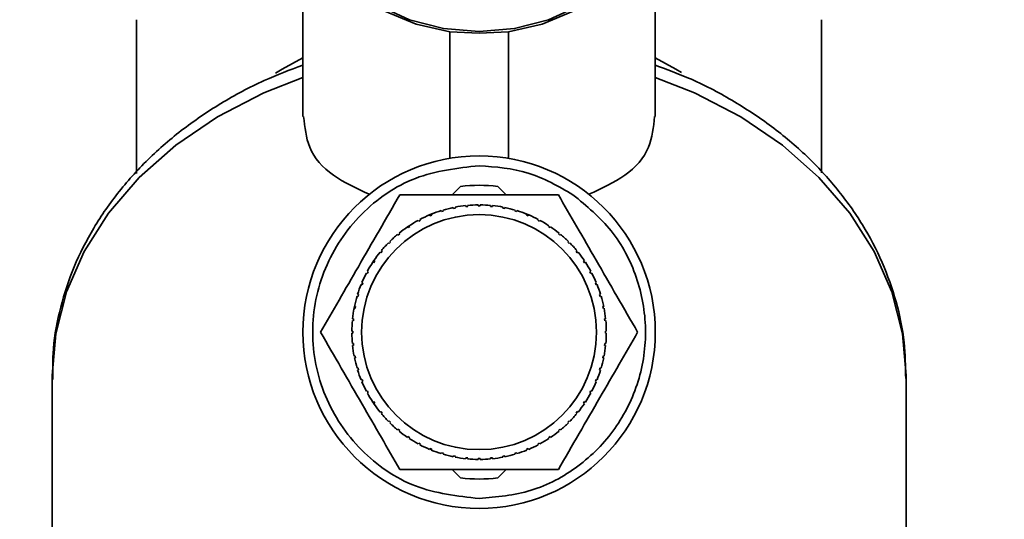
# Paper-space layout 'Blatt1' of a CAD drawing. Units: millimetres. Extents: x 0 to 5940, y 0 to 4200.
# Drawn here: x 1475 to 1526, y 3435 to 3460 of the extents above; entities that cross this region are included whole.
import ezdxf

# ---------------------------------------------------------------- set-up
doc = ezdxf.new("R2010")
doc.units = ezdxf.units.MM
doc.header["$LTSCALE"] = 10
doc.layers.add('1', color=7, linetype='Continuous')
doc.styles.add('SLDTEXTSTYLE0', font='TXT', dxfattribs={"width": 0.605})
doc.dimstyles.new('SLDDIMSTYLE0', dxfattribs={"dimtxt": 35, "dimasz": 25, "dimexe": 0, "dimexo": 0.0625, "dimgap": 8.75, "dimtad": 1, "dimdec": 1, "dimrnd": 1e-09, "dimzin": 4, "dimdsep": 46, "dimtxsty": 'SLDTEXTSTYLE0', "dimsah": 1, "dimcen": 0.09, "dimadec": 0, "dimazin": 1, "dimtfac": 1, "dimtdec": 1, "dimtofl": 0, "dimtmove": 0, "dimatfit": 3, "dimfxl": 1, "dimfrac": 2, "dimtolj": 1, "dimtzin": 12, "dimarcsym": 0})

# ---------------------------------------------------------------- blocks, each defined once
blk = doc.blocks.new('_D')
at = {"layer": '1'}
for p, q in [((724.807, 3381.223), (724.807, 3819.441)), ((2213.184, 3070.223), (2213.184, 3819.441)), ((2213.184, 3809.441), (724.807, 3809.441))]:
    blk.add_line(p, q, dxfattribs=at)
for points in [[(724.807, 3809.441), (749.807, 3805.441), (749.807, 3813.441)], [(2213.184, 3809.441), (2188.184, 3813.441), (2188.184, 3805.441)]]:
    blk.add_solid(points, dxfattribs=at)
at = {"layer": '1', "insert": (1376.756, 3854.558), "char_height": 35, "attachment_point": 1, "style": 'SLDTEXTSTYLE0'}
blk.add_mtext('ca. 1550', dxfattribs=at)

psp = doc.layouts.new('Blatt1')

# ---------------------------------------------------------------- linework, layer by layer
at = {"color": 7, "linetype": 'Continuous', "lineweight": 35}
for p, q in [((1489.807, 3467.085), (1489.807, 3455.484)), ((1507.807, 3455.484), (1507.807, 3467.085)), ((1481.307, 3460.42), (1481.307, 3452.582)), ((1516.307, 3452.608), (1516.307, 3460.42)), ((1497.307, 3453.348), (1497.307, 3459.816)), ((1497.307, 3459.816), (1498.807, 3459.734)), ((1498.807, 3459.734), (1500.307, 3459.816)), ((1500.307, 3453.348), (1500.307, 3459.816)), ((1497.432, 3451.488), (1497.857, 3451.913)), ((1499.758, 3451.913), (1500.183, 3451.488)), ((1498.125, 3450.887), (1498.121, 3450.937)), ((1498.225, 3450.897), (1498.125, 3450.887)), ((1498.22, 3450.947), (1498.225, 3450.897)), ((1498.757, 3450.923), (1498.757, 3450.973)), ((1498.857, 3450.973), (1498.857, 3450.923)), ((1499.39, 3450.897), (1499.395, 3450.947)), ((1499.489, 3450.887), (1499.39, 3450.897)), ((1499.494, 3450.937), (1499.489, 3450.887)), ((1496.228, 3450.44), (1496.387, 3450.506)), ((1496.293, 3450.413), (1496.274, 3450.459)), ((1496.385, 3450.452), (1496.293, 3450.413)), ((1496.366, 3450.498), (1496.385, 3450.452)), ((1496.887, 3450.631), (1496.873, 3450.679)), ((1496.983, 3450.66), (1496.887, 3450.631)), ((1496.968, 3450.708), (1496.983, 3450.66)), ((1497.5, 3450.79), (1497.49, 3450.839)), ((1497.598, 3450.809), (1497.5, 3450.79)), ((1497.588, 3450.858), (1497.598, 3450.809)), ((1500.017, 3450.809), (1500.026, 3450.858)), ((1500.115, 3450.79), (1500.017, 3450.809)), ((1500.125, 3450.839), (1500.115, 3450.79)), ((1500.632, 3450.66), (1500.646, 3450.708)), ((1500.728, 3450.631), (1500.632, 3450.66)), ((1500.742, 3450.679), (1500.728, 3450.631)), ((1501.187, 3450.522), (1501.341, 3450.459)), ((1501.23, 3450.452), (1501.249, 3450.498)), ((1501.322, 3450.413), (1501.23, 3450.452)), ((1501.341, 3450.459), (1501.322, 3450.413)), ((1495.113, 3449.821), (1495.238, 3449.906)), ((1495.266, 3449.864), (1495.182, 3449.809)), ((1495.238, 3449.906), (1495.266, 3449.864)), ((1495.723, 3450.138), (1495.699, 3450.182)), ((1495.811, 3450.185), (1495.723, 3450.138)), ((1495.788, 3450.229), (1495.811, 3450.185)), ((1501.804, 3450.185), (1501.827, 3450.229)), ((1501.892, 3450.138), (1501.804, 3450.185)), ((1501.916, 3450.182), (1501.892, 3450.138)), ((1502.349, 3449.864), (1502.377, 3449.906)), ((1502.432, 3449.809), (1502.349, 3449.864)), ((1494.677, 3449.428), (1494.645, 3449.466)), ((1494.754, 3449.491), (1494.677, 3449.428)), ((1494.723, 3449.53), (1494.754, 3449.491)), ((1495.182, 3449.809), (1495.155, 3449.85)), ((1502.46, 3449.85), (1502.432, 3449.809)), ((1502.861, 3449.491), (1502.892, 3449.53)), ((1502.938, 3449.428), (1502.861, 3449.491)), ((1502.97, 3449.466), (1502.938, 3449.428)), ((1494.211, 3448.999), (1494.176, 3449.034)), ((1494.282, 3449.07), (1494.211, 3448.999)), ((1494.247, 3449.105), (1494.282, 3449.07)), ((1503.333, 3449.07), (1503.368, 3449.105)), ((1503.404, 3448.999), (1503.333, 3449.07)), ((1503.439, 3449.034), (1503.404, 3448.999)), ((1493.79, 3448.527), (1493.751, 3448.558)), ((1493.853, 3448.604), (1493.79, 3448.527)), ((1493.815, 3448.635), (1493.853, 3448.604)), ((1503.762, 3448.604), (1503.8, 3448.635)), ((1503.825, 3448.527), (1503.762, 3448.604)), ((1503.864, 3448.558), (1503.825, 3448.527)), ((1493.344, 3447.995), (1493.431, 3448.126)), ((1493.417, 3448.015), (1493.375, 3448.043)), ((1493.472, 3448.098), (1493.417, 3448.015)), ((1493.431, 3448.126), (1493.472, 3448.098)), ((1504.143, 3448.098), (1504.184, 3448.126)), ((1504.198, 3448.015), (1504.143, 3448.098)), ((1504.24, 3448.043), (1504.198, 3448.015)), ((1493.095, 3447.47), (1493.052, 3447.493)), ((1493.143, 3447.558), (1493.095, 3447.47)), ((1493.099, 3447.581), (1493.143, 3447.558)), ((1504.472, 3447.558), (1504.516, 3447.581)), ((1504.519, 3447.47), (1504.472, 3447.558)), ((1504.563, 3447.493), (1504.519, 3447.47)), ((1492.829, 3446.896), (1492.783, 3446.915)), ((1492.822, 3447.007), (1492.868, 3446.988)), ((1492.868, 3446.988), (1492.829, 3446.896)), ((1504.747, 3446.988), (1504.793, 3447.007)), ((1504.786, 3446.896), (1504.747, 3446.988)), ((1504.832, 3446.915), (1504.786, 3446.896)), ((1492.602, 3446.408), (1492.65, 3446.394)), ((1492.65, 3446.394), (1492.621, 3446.298)), ((1504.965, 3446.394), (1505.013, 3446.408)), ((1504.994, 3446.298), (1504.965, 3446.394)), ((1492.621, 3446.298), (1492.573, 3446.312)), ((1505.042, 3446.312), (1504.994, 3446.298)), ((1492.411, 3445.631), (1492.442, 3445.79)), ((1492.472, 3445.683), (1492.423, 3445.692)), ((1492.442, 3445.79), (1492.491, 3445.781)), ((1492.491, 3445.781), (1492.472, 3445.683)), ((1505.124, 3445.781), (1505.173, 3445.79)), ((1505.143, 3445.683), (1505.124, 3445.781)), ((1505.192, 3445.692), (1505.143, 3445.683)), ((1492.384, 3445.056), (1492.334, 3445.061)), ((1492.344, 3445.16), (1492.393, 3445.155)), ((1492.393, 3445.155), (1492.384, 3445.056)), ((1505.221, 3445.155), (1505.271, 3445.16)), ((1505.231, 3445.056), (1505.221, 3445.155)), ((1505.281, 3445.061), (1505.231, 3445.056)), ((1492.308, 3444.523), (1492.357, 3444.523)), ((1492.357, 3444.423), (1492.308, 3444.423)), ((1505.257, 3444.523), (1505.307, 3444.523)), ((1505.307, 3444.423), (1505.257, 3444.423)), ((1492.334, 3443.886), (1492.384, 3443.891)), ((1492.384, 3443.891), (1492.393, 3443.791)), ((1505.221, 3443.791), (1505.231, 3443.891)), ((1505.231, 3443.891), (1505.281, 3443.886)), ((1492.393, 3443.791), (1492.344, 3443.787)), ((1505.271, 3443.787), (1505.221, 3443.791)), ((1492.423, 3443.254), (1492.472, 3443.264)), ((1492.491, 3443.166), (1492.442, 3443.156)), ((1492.472, 3443.264), (1492.491, 3443.166)), ((1505.124, 3443.166), (1505.143, 3443.264)), ((1505.173, 3443.156), (1505.124, 3443.166)), ((1505.143, 3443.264), (1505.192, 3443.254)), ((1492.573, 3442.634), (1492.621, 3442.649)), ((1492.65, 3442.553), (1492.602, 3442.539)), ((1492.621, 3442.649), (1492.65, 3442.553)), ((1504.965, 3442.553), (1504.994, 3442.649)), ((1505.013, 3442.539), (1504.965, 3442.553)), ((1504.994, 3442.649), (1505.042, 3442.634)), ((1476.996, 3442.259), (1476.996, 3417.684)), ((1492.783, 3442.032), (1492.829, 3442.051)), ((1492.868, 3441.959), (1492.822, 3441.94)), ((1492.829, 3442.051), (1492.868, 3441.959)), ((1504.747, 3441.959), (1504.786, 3442.051)), ((1504.793, 3441.94), (1504.747, 3441.959)), ((1504.786, 3442.051), (1504.832, 3442.032)), ((1520.619, 3417.684), (1520.619, 3442.259)), ((1493.052, 3441.454), (1493.095, 3441.477)), ((1493.095, 3441.477), (1493.143, 3441.389)), ((1493.143, 3441.389), (1493.099, 3441.365)), ((1504.472, 3441.389), (1504.519, 3441.477)), ((1504.516, 3441.365), (1504.472, 3441.389)), ((1504.519, 3441.477), (1504.563, 3441.454)), ((1493.375, 3440.904), (1493.417, 3440.932)), ((1493.472, 3440.76), (1493.375, 3440.904)), ((1493.417, 3440.932), (1493.472, 3440.848)), ((1493.472, 3440.848), (1493.431, 3440.821)), ((1504.143, 3440.848), (1504.198, 3440.932)), ((1504.184, 3440.821), (1504.143, 3440.848)), ((1504.198, 3440.932), (1504.24, 3440.904)), ((1493.751, 3440.389), (1493.79, 3440.42)), ((1493.79, 3440.42), (1493.853, 3440.343)), ((1493.853, 3440.343), (1493.815, 3440.311)), ((1503.762, 3440.343), (1503.825, 3440.42)), ((1503.8, 3440.311), (1503.762, 3440.343)), ((1503.825, 3440.42), (1503.864, 3440.389)), ((1494.176, 3439.913), (1494.211, 3439.948)), ((1494.211, 3439.948), (1494.282, 3439.877)), ((1494.282, 3439.877), (1494.247, 3439.842)), ((1503.333, 3439.877), (1503.404, 3439.948)), ((1503.368, 3439.842), (1503.333, 3439.877)), ((1503.404, 3439.948), (1503.439, 3439.913)), ((1494.645, 3439.481), (1494.677, 3439.519)), ((1494.677, 3439.519), (1494.754, 3439.456)), ((1494.754, 3439.456), (1494.723, 3439.417)), ((1502.861, 3439.456), (1502.938, 3439.519)), ((1502.892, 3439.417), (1502.861, 3439.456)), ((1502.938, 3439.519), (1502.97, 3439.481)), ((1495.155, 3439.097), (1495.182, 3439.138)), ((1495.182, 3439.138), (1495.266, 3439.083)), ((1495.266, 3439.083), (1495.238, 3439.041)), ((1495.699, 3438.765), (1495.723, 3438.809)), ((1495.723, 3438.809), (1495.811, 3438.761)), ((1501.804, 3438.761), (1501.892, 3438.809)), ((1501.892, 3438.809), (1501.916, 3438.765)), ((1502.349, 3439.083), (1502.432, 3439.138)), ((1502.377, 3439.041), (1502.349, 3439.083)), ((1502.432, 3439.138), (1502.46, 3439.097)), ((1495.811, 3438.761), (1495.788, 3438.718)), ((1496.274, 3438.487), (1496.293, 3438.534)), ((1496.293, 3438.534), (1496.385, 3438.495)), ((1496.385, 3438.495), (1496.366, 3438.449)), ((1496.873, 3438.268), (1496.887, 3438.316)), ((1496.887, 3438.316), (1496.983, 3438.287)), ((1496.983, 3438.287), (1496.968, 3438.239)), ((1500.632, 3438.287), (1500.728, 3438.316)), ((1500.646, 3438.239), (1500.632, 3438.287)), ((1500.728, 3438.316), (1500.742, 3438.268)), ((1501.23, 3438.495), (1501.322, 3438.534)), ((1501.249, 3438.449), (1501.23, 3438.495)), ((1501.322, 3438.534), (1501.341, 3438.487)), ((1501.827, 3438.718), (1501.804, 3438.761)), ((1497.49, 3438.108), (1497.5, 3438.157)), ((1497.5, 3438.157), (1497.598, 3438.138)), ((1497.598, 3438.138), (1497.588, 3438.089)), ((1498.121, 3438.01), (1498.125, 3438.059)), ((1498.125, 3438.059), (1498.225, 3438.05)), ((1498.225, 3438.05), (1498.22, 3438)), ((1498.757, 3437.974), (1498.757, 3438.023)), ((1498.857, 3438.023), (1498.857, 3437.974)), ((1499.39, 3438.05), (1499.489, 3438.059)), ((1499.395, 3438), (1499.39, 3438.05)), ((1499.489, 3438.059), (1499.494, 3438.01)), ((1500.017, 3438.138), (1500.115, 3438.157)), ((1500.026, 3438.089), (1500.017, 3438.138)), ((1500.115, 3438.157), (1500.125, 3438.108)), ((1497.857, 3437.034), (1497.432, 3437.459)), ((1500.183, 3437.459), (1499.758, 3437.034))]:
    psp.add_line(p, q, dxfattribs=at)
at = {"color": 7, "linetype": 'Continuous', "lineweight": 35, "flags": 128}
for points in [[(1489.807, 3467.2), (1489.911, 3466.083), (1490.368, 3464.639), (1491.17, 3463.3), (1492.284, 3462.12), (1493.666, 3461.149), (1495.258, 3460.425), (1496.996, 3459.978), (1498.807, 3459.827)], [(1497.307, 3459.816), (1495.589, 3460.2), (1493.996, 3460.855), (1492.592, 3461.753), (1491.432, 3462.86), (1490.56, 3464.133), (1490.012, 3465.522), (1489.809, 3466.971), (1489.807, 3467.085)], [(1498.807, 3459.827), (1500.619, 3459.978), (1502.357, 3460.425), (1503.949, 3461.149), (1505.331, 3462.12), (1506.445, 3463.3), (1507.247, 3464.639), (1507.704, 3466.083), (1507.807, 3467.2)], [(1507.807, 3467.085), (1507.806, 3466.971), (1507.603, 3465.522), (1507.054, 3464.133), (1506.183, 3462.86), (1505.023, 3461.753), (1503.619, 3460.855), (1502.026, 3460.2), (1500.307, 3459.816)], [(1489.807, 3458.473), (1488.751, 3457.903), (1488.412, 3457.7)], [(1507.807, 3458.473), (1508.864, 3457.903), (1509.15, 3457.732)], [(1489.807, 3457.479), (1487.802, 3456.685), (1485.444, 3455.465), (1483.313, 3454.019), (1481.446, 3452.374), (1479.875, 3450.556), (1478.626, 3448.597), (1477.72, 3446.53), (1477.174, 3444.39), (1476.996, 3442.259)], [(1520.619, 3442.259), (1520.441, 3444.39), (1519.895, 3446.53), (1518.989, 3448.597), (1517.74, 3450.556), (1516.169, 3452.374), (1514.302, 3454.019), (1512.171, 3455.465), (1509.813, 3456.685), (1507.807, 3457.479)], [(1520.618, 3442.117), (1520.619, 3442.214), (1520.619, 3442.259)]]:
    psp.add_lwpolyline(points, dxfattribs=at)
at = {"color": 7, "linetype": 'Continuous', "lineweight": 35}
for radius in [9, 6]:
    psp.add_circle((1498.807, 3444.473), radius, dxfattribs=at)
for radius, start, end in [(7.5, 82.7165, 97.2835), (6.5, 96.0657, 100.8093), (6.5, 90.4407, 95.1843), (6.5, 84.8157, 89.5593), (6.5, 79.1907, 83.9343), (6.5, 112.9407, 117.6843), (6.5, 107.3157, 112.0593), (6.5, 101.6907, 106.4343), (6.5, 73.5657, 78.3093), (6.5, 67.9407, 72.6843), (6.5, 62.3157, 67.0593), (6.5, 118.5657, 123.3093), (6.5, 56.6907, 61.4343), (6.5, 129.8157, 134.5593), (6.5, 124.1907, 128.9343), (6.5, 51.0657, 55.8093), (6.5, 45.4407, 50.1843), (6.5, 135.4407, 140.1843), (6.5, 39.8157, 44.5593), (6.5, 141.0657, 145.8093), (6.5, 34.1907, 38.9343), (6.5, 146.6907, 151.4343), (6.5, 28.5657, 33.3093), (6.5, 152.3157, 157.0593), (6.5, 22.9407, 27.6843), (6.5, 157.9407, 162.6843), (6.5, 17.3157, 22.0593), (6.5, 163.5657, 168.3093), (6.5, 11.6907, 16.4343), (6.5, 169.1907, 173.9343), (6.5, 6.0657, 10.8093), (6.5, 174.8157, 179.5593), (6.5, 0.4407, 5.1843), (6.5, 180.4407, 185.1843), (6.5, 354.8157, 359.5593), (6.5, 186.0657, 190.8093), (6.5, 349.1907, 353.9343), (6.5, 191.6907, 196.4343), (6.5, 343.5657, 348.3093), (6.5, 197.3157, 202.0593), (6.5, 337.9407, 342.6843), (6.5, 202.9407, 207.6843), (6.5, 332.3157, 337.0593), (6.5, 208.5657, 213.3093), (6.5, 326.6907, 331.4343), (6.5, 214.1907, 218.9343), (6.5, 321.0657, 325.8093), (6.5, 219.8157, 224.5593), (6.5, 315.4407, 320.1843), (6.5, 225.4407, 230.1843), (6.5, 309.8157, 314.5593), (6.5, 231.0657, 235.8093), (6.5, 304.1907, 308.9343), (6.5, 236.6907, 241.4343), (6.5, 298.5657, 303.3093), (6.5, 242.3157, 247.0593), (6.5, 247.9407, 252.6843), (6.5, 287.3157, 292.0593), (6.5, 292.9407, 297.6843), (6.5, 253.5657, 258.3093), (6.5, 259.1907, 263.9343), (6.5, 264.8157, 269.5593), (6.5, 270.4407, 275.1843), (6.5, 276.0657, 280.8093), (6.5, 281.6907, 286.4343), (7.5, 262.7165, 277.2835)]:
    psp.add_arc((1498.807, 3444.473), radius, start, end, dxfattribs=at)
for points, knots in [([(1489.807, 3458.111), (1489.141, 3457.86), (1487.673, 3457.308), (1485.587, 3456.179), (1483.555, 3454.796), (1481.752, 3453.214), (1480.203, 3451.464), (1478.936, 3449.573), (1477.967, 3447.573), (1477.326, 3445.5), (1477.002, 3443.646), (1477.025, 3442.494), (1477.034, 3442.052)], [0, 0, 0, 0, 0.08928, 0.196575, 0.303828, 0.410878, 0.517501, 0.623448, 0.728498, 0.832548, 0.93566, 1, 1, 1, 1]), ([(1520.601, 3442.104), (1520.592, 3442.72), (1520.571, 3444.038), (1520.155, 3446.032), (1519.445, 3448.051), (1518.433, 3449.982), (1517.141, 3451.802), (1515.581, 3453.485), (1513.777, 3455.01), (1511.746, 3456.344), (1509.75, 3457.394), (1508.38, 3457.893), (1507.807, 3458.102)], [0, 0, 0, 0, 0.0897943, 0.1921134, 0.2945422, 0.3974635, 0.5011381, 0.6056686, 0.711009, 0.8170126, 0.9234938, 1, 1, 1, 1]), ([(1489.844, 3455.488), (1489.901, 3454.945), (1490.026, 3453.76), (1491.201, 3452.432), (1492.544, 3451.812), (1493.197, 3451.511)], [0, 0, 0, 0, 0.303231, 0.661339, 1, 1, 1, 1]), ([(1507.771, 3455.488), (1507.714, 3454.945), (1507.589, 3453.76), (1506.414, 3452.432), (1505.071, 3451.812), (1504.418, 3451.511)], [0, 0, 0, 0, 0.303231, 0.661339, 1, 1, 1, 1]), ([(1490.707, 3444.473), (1491.021, 3445.017), (1491.657, 3446.118), (1492.662, 3447.859), (1493.706, 3449.667), (1494.405, 3450.878), (1494.757, 3451.488)], [0, 0, 0, 0, 0.235328, 0.476818, 0.736465, 1, 1, 1, 1]), ([(1494.757, 3451.488), (1494.949, 3451.488), (1496.262, 3451.488), (1498.689, 3451.488), (1501.228, 3451.488), (1502.549, 3451.488), (1502.857, 3451.488)], [0, 0, 0, 0, 0.072828, 0.499865, 0.883122, 1, 1, 1, 1]), ([(1502.857, 3451.488), (1503.171, 3450.945), (1503.807, 3449.843), (1504.812, 3448.102), (1505.856, 3446.294), (1506.555, 3445.083), (1506.907, 3444.473)], [0, 0, 0, 0, 0.235328, 0.476818, 0.736465, 1, 1, 1, 1]), ([(1494.757, 3437.459), (1494.444, 3438.002), (1493.808, 3439.104), (1492.803, 3440.845), (1491.759, 3442.652), (1491.06, 3443.863), (1490.707, 3444.473)], [0, 0, 0, 0, 0.235328, 0.476818, 0.736465, 1, 1, 1, 1]), ([(1506.907, 3444.473), (1506.594, 3443.93), (1505.958, 3442.828), (1504.953, 3441.087), (1503.909, 3439.28), (1503.21, 3438.069), (1502.857, 3437.459)], [0, 0, 0, 0, 0.235328, 0.476818, 0.736465, 1, 1, 1, 1]), ([(1502.857, 3437.459), (1502.666, 3437.459), (1501.353, 3437.459), (1498.925, 3437.459), (1496.387, 3437.459), (1495.066, 3437.459), (1494.757, 3437.459)], [0, 0, 0, 0, 0.072828, 0.499865, 0.883122, 1, 1, 1, 1])]:
    psp.add_open_spline(points, degree=3, knots=knots, dxfattribs=at)
for points in [[(1498.807, 3435.973), (1497.695, 3436.101), (1495.47, 3436.357), (1492.641, 3438.322), (1490.75, 3441.132), (1490.086, 3444.473), (1490.75, 3447.815), (1492.641, 3450.624), (1495.47, 3452.59), (1497.695, 3452.846), (1498.807, 3452.973)], [(1498.807, 3452.973), (1499.663, 3452.907), (1501.373, 3452.775), (1502.86, 3451.919), (1503.604, 3451.491)], [(1503.604, 3451.491), (1504.3, 3450.914), (1505.692, 3449.761), (1506.963, 3447.313), (1507.452, 3444.631), (1507.066, 3441.921), (1505.855, 3439.466), (1503.939, 3437.527), (1501.508, 3436.223), (1499.708, 3436.057), (1498.807, 3435.973)], [(1498.857, 3450.923), (1498.841, 3450.923), (1498.807, 3450.923), (1498.774, 3450.923), (1498.757, 3450.923)], [(1492.357, 3444.523), (1492.357, 3444.507), (1492.357, 3444.473), (1492.357, 3444.44), (1492.357, 3444.423)], [(1505.257, 3444.423), (1505.257, 3444.44), (1505.257, 3444.473), (1505.257, 3444.507), (1505.257, 3444.523)], [(1498.757, 3438.023), (1498.774, 3438.023), (1498.807, 3438.023), (1498.841, 3438.023), (1498.857, 3438.023)]]:
    psp.add_open_spline(points, degree=3, dxfattribs=at)

# ---------------------------------------------------------------- dimensions: what is measured, and where the dimension line sits
at = {"layer": '1'}
dim = psp.add_linear_dim(base=(724.807, 3809.441), p1=(2213.184, 3060.223), p2=(724.807, 3371.223), dimstyle='SLDDIMSTYLE0', dxfattribs=at)
dim.commit()
dim.dimension.update_dxf_attribs({"geometry": '_D', "text_midpoint": (1468.996, 3809.441), "dimtype": 160})

doc.saveas('drawing.dxf')
